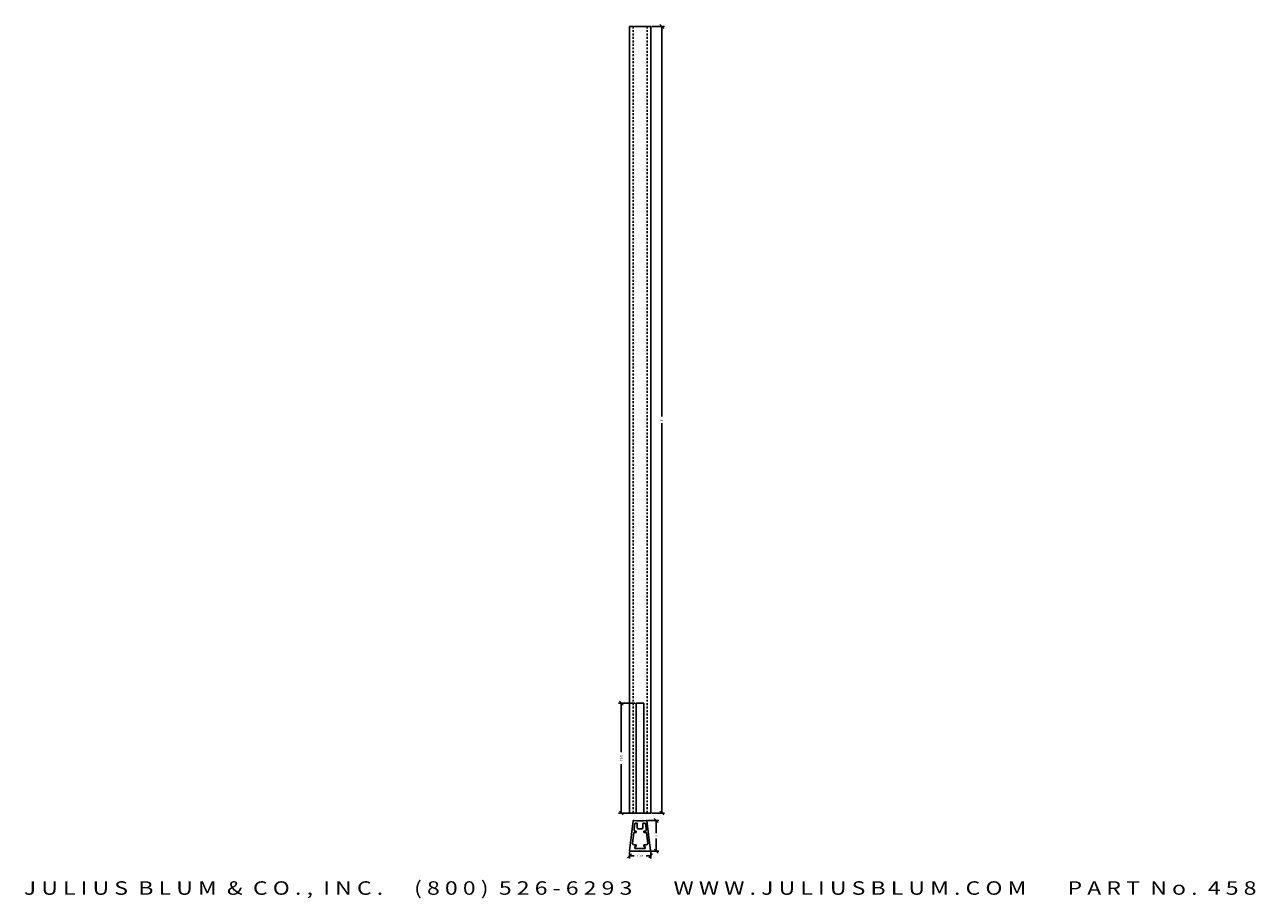
# Model space of a CAD drawing. Extents: x -34.4 to 45.4, y -5.5 to 51.2.
import ezdxf
from ezdxf.enums import TextEntityAlignment as Align

# ---------------------------------------------------------------- set-up
doc = ezdxf.new("R2010")
doc.units = 0
doc.header["$MEASUREMENT"] = 0
doc.linetypes.add('HIDDEN2', pattern=[0.1875, 0.125, -0.0625])
doc.layers.get('0').update_dxf_attribs({"linetype": 'CONTINUOUS'})
doc.layers.get('DEFPOINTS').update_dxf_attribs({"linetype": 'CONTINUOUS'})
for name, color, linetype in [('ADP1DETAIL', 7, 'CONTINUOUS'), ('ADP2DETAIL', 5, 'CONTINUOUS'), ('ADPDIM', 3, 'CONTINUOUS')]:
    doc.layers.add(name, color=color, linetype=linetype)
doc.styles.add('ARIAL_WIDE', font='ARIAL.TTF', dxfattribs={"width": 1.25})
doc.dimstyles.get("Standard").update_dxf_attribs({"dimtxt": 0.18, "dimasz": 0.18, "dimexe": 0.18, "dimexo": 0.0625, "dimgap": 0.09, "dimtad": 0, "dimtih": 1, "dimtoh": 1, "dimdec": 4, "dimzin": 0, "dimtxsty": 'STANDARD', "dimcen": 0.09, "dimazin": 3, "dimtfac": 1, "dimtdec": 4, "dimtofl": 0, "dimtmove": 0, "dimatfit": 3, "dimtolj": 1, "dimtzin": 0})

# ---------------------------------------------------------------- blocks, each defined once
blk = doc.blocks.new('*D0')
at = {"color": 0, "linetype": 'BYBLOCK'}
for p, q in [((7.001, 50.95), (6.751, 51.2)), ((6.224, 51.075), (7.056, 51.075)), ((6.876, 51.075), (6.876, 25.783)), ((6.876, 0.075), (6.876, 25.367)), ((6.224, 0.075), (7.056, 0.075)), ((7.001, -0.05), (6.751, 0.2))]:
    blk.add_line(p, q, dxfattribs=at)
at = {"layer": 'DEFPOINTS', "color": 0, "linetype": 'BYBLOCK'}
for p in [(6.162, 51.075), (6.876, 51.075), (6.162, 0.075)]:
    blk.add_point(p, dxfattribs=at)
at = {"color": 0, "linetype": 'BYBLOCK'}
blk.add_text('51', height=0.125, rotation=90, dxfattribs=at).set_placement((6.876, 25.575), align=Align.MIDDLE_CENTER)
blk = doc.blocks.new('*D2')
at = {"color": 0, "linetype": 'BYBLOCK'}
for p, q in [((5.948, -0.402), (6.698, -0.402)), ((6.643, -0.527), (6.393, -0.277)), ((6.518, -0.402), (6.518, -1.234)), ((6.518, -2.4), (6.518, -1.567)), ((6.643, -2.525), (6.393, -2.275)), ((6.19, -2.4), (6.698, -2.4))]:
    blk.add_line(p, q, dxfattribs=at)
at = {"layer": 'DEFPOINTS', "color": 0, "linetype": 'BYBLOCK'}
for p in [(5.886, -0.402), (6.128, -2.4), (6.518, -2.4)]:
    blk.add_point(p, dxfattribs=at)
at = {"color": 0, "linetype": 'BYBLOCK'}
blk.add_text('2', height=0.125, rotation=90, dxfattribs=at).set_placement((6.518, -1.401), align=Align.MIDDLE_CENTER)
blk = doc.blocks.new('*D3')
at = {"color": 0, "linetype": 'BYBLOCK'}
for p, q in [((4.666, -2.822), (4.916, -2.572)), ((4.791, -2.429), (4.791, -2.877)), ((4.791, -2.697), (5.078, -2.697)), ((6.158, -2.697), (5.87, -2.697)), ((6.033, -2.822), (6.283, -2.572)), ((6.158, -2.429), (6.158, -2.877))]:
    blk.add_line(p, q, dxfattribs=at)
at = {"layer": 'DEFPOINTS', "color": 0, "linetype": 'BYBLOCK'}
for p in [(4.791, -2.366), (6.158, -2.366), (6.158, -2.697)]:
    blk.add_point(p, dxfattribs=at)
at = {"color": 0, "linetype": 'BYBLOCK'}
blk.add_text('1 3/8', height=0.125, dxfattribs=at).set_placement((5.474, -2.697), align=Align.MIDDLE_CENTER)
blk = doc.blocks.new('*D1')
at = {"color": 0, "linetype": 'BYBLOCK'}
for p, q in [((5.162, 7.2), (4.075, 7.2)), ((4.38, 7.075), (4.13, 7.325)), ((4.255, 7.2), (4.255, 4.033)), ((4.255, 0.075), (4.255, 3.242)), ((5.162, 0.075), (4.075, 0.075)), ((4.38, -0.05), (4.13, 0.2))]:
    blk.add_line(p, q, dxfattribs=at)
at = {"layer": 'DEFPOINTS', "color": 0, "linetype": 'BYBLOCK'}
for p in [(5.224, 7.2), (4.255, 0.075), (5.224, 0.075)]:
    blk.add_point(p, dxfattribs=at)
at = {"color": 0, "linetype": 'BYBLOCK'}
blk.add_text('7 1/8', height=0.125, rotation=90, dxfattribs=at).set_placement((4.255, 3.638), align=Align.MIDDLE_CENTER)

msp = doc.modelspace()

# ---------------------------------------------------------------- linework, layer by layer
at = {"layer": 'ADP1DETAIL'}
for p, q in [((4.78675, 0.07508), (4.78675, 51.07508)), ((4.78675, 51.07508), (6.16175, 51.07508)), ((6.16175, 51.07508), (6.16175, 0.07508)), ((5.22425, 0.07508), (5.22425, 7.20008)), ((5.22425, 7.20008), (5.72425, 7.20008)), ((5.72425, 7.20008), (5.72425, 0.07508)), ((6.16175, 0.07508), (4.78675, 0.07508)), ((4.79088, -2.36612), (5.02889, -0.4277)), ((5.09175, -0.94144), (5.13258, -0.60886)), ((5.26075, -0.58164), (5.16335, -0.58164)), ((5.29175, -0.89278), (5.29175, -0.61264)), ((5.65675, -0.89278), (5.65675, -0.61264)), ((5.78514, -0.58164), (5.68775, -0.58164)), ((5.85675, -0.94144), (5.81591, -0.60886)), ((6.15762, -2.36612), (5.91961, -0.4277)), ((4.97766, -1.87059), (5.05807, -1.21572)), ((5.08884, -1.1885), (5.22425, -1.1885)), ((5.09175, -1.0575), (5.09175, -0.94144)), ((5.12275, -1.0885), (5.22425, -1.0885)), ((5.22425, -1.1885), (5.22425, -1.0885)), ((5.59475, -0.95478), (5.35375, -0.95478)), ((5.72425, -1.0885), (5.72425, -1.1885)), ((5.72425, -1.0885), (5.82575, -1.0885)), ((5.72425, -1.1885), (5.85966, -1.1885)), ((5.85675, -0.94144), (5.85675, -1.0575)), ((5.97083, -1.87059), (5.89043, -1.21572)), ((5.07692, -1.98278), (5.22425, -1.98278)), ((5.13675, -2.08278), (5.22425, -2.08278)), ((5.13675, -2.21978), (5.13675, -2.08278)), ((5.81175, -2.21978), (5.13675, -2.21978)), ((5.22425, -2.08278), (5.22425, -1.98278)), ((5.72425, -1.98278), (5.87158, -1.98278)), ((5.72425, -1.98278), (5.72425, -2.08278)), ((5.72425, -2.08278), (5.81175, -2.08278)), ((5.81175, -2.08278), (5.81175, -2.21978)), ((6.12784, -2.39978), (4.82066, -2.39978))]:
    msp.add_line(p, q, dxfattribs=at)
for centre, radius, start, end in [((5.05866, -0.43136), 0.03, 82.1166824, 173), ((5.47425, 2.57001), 3, 262.1166824, 277.8833176), ((5.16335, -0.61264), 0.031, 90, 173), ((5.26075, -0.61264), 0.031, 0, 90), ((5.68775, -0.61264), 0.031, 90, 180), ((5.78514, -0.61264), 0.031, 7, 90), ((5.88983, -0.43136), 0.03, 7, 97.8833176), ((5.08884, -1.2195), 0.031, 90, 173), ((5.12275, -1.0575), 0.031, 180, 270), ((5.35375, -0.89278), 0.062, 180, 270), ((5.59475, -0.89278), 0.062, 270, 0), ((5.82575, -1.0575), 0.031, 270, 0), ((5.85966, -1.2195), 0.031, 7, 90), ((4.82066, -2.36978), 0.03, 173, 270), ((5.07692, -1.88278), 0.1, 173, 270), ((5.87158, -1.88278), 0.1, 270, 7), ((6.12784, -2.36978), 0.03, 270, 7)]:
    msp.add_arc(centre, radius, start, end, dxfattribs=at)
at = {"layer": 'ADP2DETAIL', "linetype": 'HIDDEN2'}
for p, q in [((5.02481, 51.07508), (5.02481, 0.07508)), ((5.92306, 51.07508), (5.92306, 0.07508))]:
    msp.add_line(p, q, dxfattribs=at)

# ---------------------------------------------------------------- texts
at = {"layer": 'ADPDIM', "style": 'ARIAL_WIDE', "width": 1.25}
msp.add_text('J U L I U S  B L U M  &  C O . ,  I N C .      ( 8 0 0 )  5 2 6 - 6 2 9 3        W W W . J U L I U S B L U M . C O M        P A R T  N o .  4 5 8', height=0.875, dxfattribs=at).set_placement((5.47425, -4.34829), align=Align.TOP_CENTER)

# ---------------------------------------------------------------- dimensions: what is measured, and where the dimension line sits
at = {"layer": 'ADPDIM'}
for base, p1, p2, picture, middle in [((6.87582, 51.07508), (6.16175, 0.07508), (6.16175, 51.07508), '*D0', (6.87582, 25.57508)), ((4.25455, 0.07508), (5.22425, 7.20008), (5.22425, 0.07508), '*D1', (4.25455, 3.63758)), ((6.51768, -2.39978), (5.88572, -0.40164), (6.12784, -2.39978), '*D2', (6.51768, -1.40071))]:
    dim = msp.add_linear_dim(base=base, p1=p1, p2=p2, angle=90, dimstyle='Standard', dxfattribs=at)
    dim.commit()
    dim.dimension.update_dxf_attribs({"geometry": picture, "text_midpoint": middle})
dim = msp.add_linear_dim(base=(6.15762, -2.69665), p1=(4.79088, -2.36612), p2=(6.15762, -2.36612), dimstyle='Standard', dxfattribs=at)
dim.commit()
dim.dimension.update_dxf_attribs({"geometry": '*D3', "text_midpoint": (5.47425, -2.69665)})

doc.saveas('drawing.dxf')
